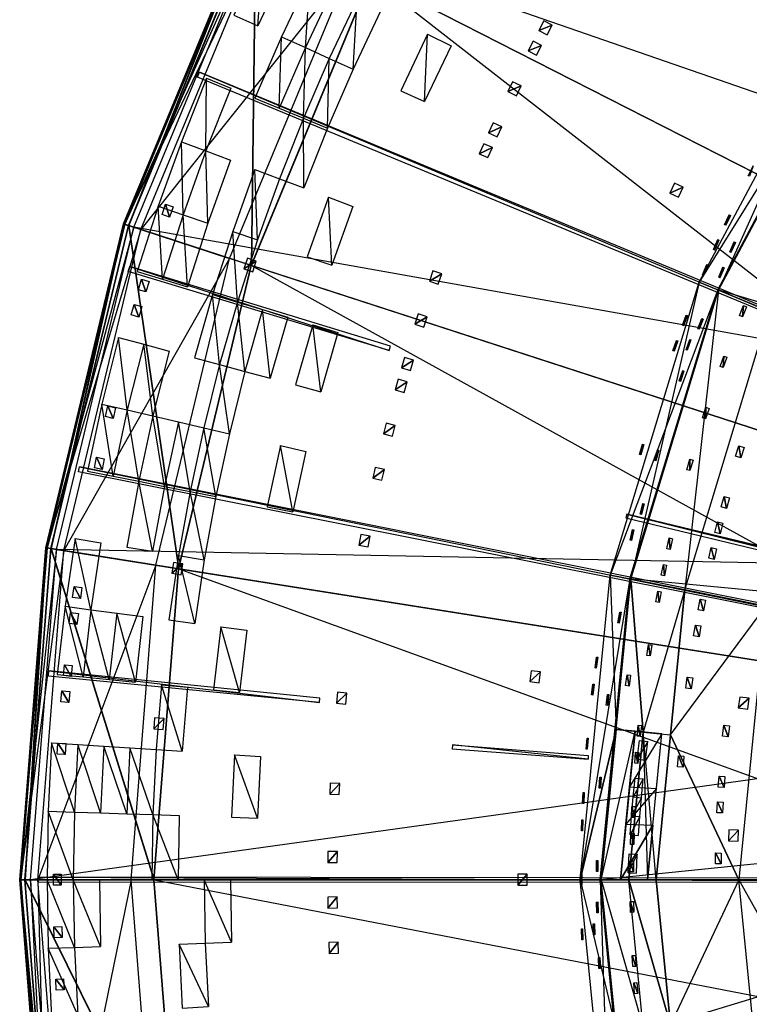
# Model space of a CAD drawing. Units: metres. Extents: x -2.19 to 2.19, y -2.19 to 2.19.
# Drawn here: x -2.19 to -1.44, y -0.13 to 0.89 of the extents above; entities that cross this region are included whole.
import ezdxf

# ---------------------------------------------------------------- set-up
doc = ezdxf.new("R2010")
doc.units = ezdxf.units.M

msp = doc.modelspace()

# ---------------------------------------------------------------- linework, layer by layer
for points in [[(-1.279894, 1.761634, -0.264991), (-0.60541, 0.833287, -0.899991), (-1.539716, 1.539724, -0.264991)], [(-1.44956, 1.449568, -0.099991), (-1.204951, 1.658484, -0.099991), (-0.806093, 0.806101, -0.099991)], [(-1.539716, 1.539724, -0.264991), (-0.728311, 0.72832, -0.899991), (-1.761626, 1.279902, -0.264991)], [(-0.728311, 0.72832, -0.899991), (-0.60541, 0.833287, -0.899991), (-1.539716, 1.539724, -0.264991)], [(-1.53593, 1.532062, -0.278282), (-1.532053, 1.535938, -0.278281), (-0.741174, 0.737512, -0.900035)], [(-0.741174, 0.737512, -0.900035), (-0.738537, 0.740152, -0.900035), (-1.532053, 1.535938, -0.278281)], [(-1.658476, 1.204959, -0.099991), (-1.44956, 1.449568, -0.099991), (-0.922271, 0.670075, -0.099991)], [(-0.806093, 0.806101, -0.099991), (-1.44956, 1.449568, -0.099991), (-0.922271, 0.670075, -0.099991)], [(-1.761626, 1.279902, -0.264991), (-0.833279, 0.605418, -0.899991), (-1.940158, 0.988564, -0.264991)], [(-0.833279, 0.605418, -0.899991), (-0.728311, 0.72832, -0.899991), (-1.761626, 1.279902, -0.264991)], [(-1.826555, 0.93068, -0.099991), (-1.658476, 1.204959, -0.099991), (-1.015738, 0.517549, -0.099991)], [(-1.805308, 1.202977, -0.278281), (-1.802262, 1.207535, -0.278281), (-0.870814, 0.578743, -0.900035)], [(-0.870814, 0.578743, -0.900035), (-0.868743, 0.581847, -0.900035), (-1.802262, 1.207535, -0.278281)], [(-0.922271, 0.670075, -0.099991), (-1.658476, 1.204959, -0.099991), (-1.015738, 0.517549, -0.099991)], [(-2.081658, 0.676372, -0.23626), (-1.950221, 0.993688, -0.23626), (-2.076713, 0.674765, -0.223894)], [(-1.950221, 0.993688, -0.23626), (-1.949508, 0.993325, -0.250669), (-2.081658, 0.676372, -0.23626)], [(-2.080897, 0.676125, -0.250669), (-1.949508, 0.993325, -0.250669), (-2.081658, 0.676372, -0.23626)], [(-2.081022, 0.676167, -0.236449), (-1.949625, 0.993388, -0.236449), (-2.076267, 0.674622, -0.224053)], [(-1.949625, 0.993388, -0.236449), (-1.949068, 0.993104, -0.25072), (-2.081022, 0.676167, -0.236449)], [(-2.080427, 0.675974, -0.25072), (-1.949068, 0.993104, -0.25072), (-2.081022, 0.676167, -0.236449)], [(-1.949508, 0.993325, -0.250669), (-1.93347, 0.985153, -0.278494), (-2.080897, 0.676125, -0.250669)], [(-2.063778, 0.670563, -0.278494), (-1.93347, 0.985153, -0.278494), (-2.080897, 0.676125, -0.250669)], [(-1.949068, 0.993104, -0.25072), (-1.940158, 0.988564, -0.264991), (-2.080427, 0.675974, -0.25072)], [(-2.070917, 0.672884, -0.264991), (-1.940158, 0.988564, -0.264991), (-2.080427, 0.675974, -0.25072)], [(-1.945589, 0.991328, -0.223894), (-1.950221, 0.993688, -0.23626), (-2.076713, 0.674765, -0.223894)], [(-2.076713, 0.674765, -0.223894), (-1.945589, 0.991328, -0.223894), (-1.950032, 0.633604, -0.099994)], [(-1.94517, 0.991118, -0.224053), (-1.949625, 0.993388, -0.236449), (-2.076267, 0.674622, -0.224053)], [(-2.076267, 0.674622, -0.224053), (-1.94517, 0.991118, -0.224053), (-1.949657, 0.633484, -0.099991)], [(-1.940158, 0.988564, -0.264991), (-0.917728, 0.46761, -0.899991), (-2.070917, 0.672884, -0.264991)], [(-1.93347, 0.985153, -0.278494), (-1.847755, 0.941479, -0.33286), (-2.063778, 0.670563, -0.278494)], [(-1.826907, 0.930856, -0.099994), (-1.945589, 0.991328, -0.223894), (-1.950032, 0.633604, -0.099994)], [(-1.826555, 0.93068, -0.099991), (-1.94517, 0.991118, -0.224053), (-1.949657, 0.633484, -0.099991)], [(-0.917728, 0.46761, -0.899991), (-0.833279, 0.605418, -0.899991), (-1.940158, 0.988564, -0.264991)], [(-1.967938, 0.891665, -0.278534), (-1.943339, 0.880519, -0.293557), (-1.93771, 0.955577, -0.278534)], [(-1.913489, 0.943632, -0.293557), (-1.943339, 0.880519, -0.293557), (-1.93771, 0.955577, -0.278534)], [(-1.972286, 0.640835, -0.33286), (-1.847755, 0.941479, -0.33286), (-2.063778, 0.670563, -0.278494)], [(-1.949657, 0.633484, -0.099991), (-1.826555, 0.93068, -0.099991), (-1.084196, 0.352279, -0.099991)], [(-1.918739, 0.869373, -0.308579), (-1.89414, 0.858227, -0.323602), (-1.889267, 0.931687, -0.308579)], [(-1.865046, 0.919743, -0.323602), (-1.89414, 0.858227, -0.323602), (-1.889267, 0.931687, -0.308579)], [(-1.015738, 0.517549, -0.099991), (-1.826555, 0.93068, -0.099991), (-1.084196, 0.352279, -0.099991)], [(-1.869541, 0.847081, -0.338625), (-1.844942, 0.835936, -0.353647), (-1.840824, 0.907798, -0.338625)], [(-1.816603, 0.895853, -0.353647), (-1.844942, 0.835936, -0.353647), (-1.840824, 0.907798, -0.338625)], [(-1.488058, 0.616372, -2.346658), (-1.339216, 0.894836, -2.346658), (-1.468072, 0.608093, -2.198166)], [(-1.339216, 0.894836, -2.346658), (-1.322028, 0.883351, -2.346658), (-1.488058, 0.616372, -2.346658)], [(-1.321229, 0.882817, -2.198166), (-1.339216, 0.894836, -2.346658), (-1.468072, 0.608093, -2.198166)], [(-1.653531, 0.875751, -0.436069), (-1.639607, 0.881152, -0.441831), (-1.648203, 0.885738, -0.436069)], [(-1.644935, 0.871165, -0.441831), (-1.639607, 0.881152, -0.441831), (-1.653531, 0.875751, -0.436069)], [(-1.46896, 0.608461, -2.346658), (-1.322028, 0.883351, -2.346658), (-1.488058, 0.616372, -2.346658)], [(-1.322028, 0.883351, -2.346658), (-1.322028, 0.883351, -2.366658), (-1.46896, 0.608461, -2.346658)], [(-1.46896, 0.608461, -2.366658), (-1.322028, 0.883351, -2.366658), (-1.46896, 0.608461, -2.346658)], [(-1.322028, 0.883351, -2.366658), (-0.456676, 0.305142, -2.366658), (-1.46896, 0.608461, -2.366658)], [(-1.468072, 0.608093, -2.198166), (-1.321229, 0.882817, -2.198166), (-1.41575, 0.586421, -2.04415)], [(-1.946157, 0.806128, -0.308579), (-1.921206, 0.795793, -0.323602), (-1.918739, 0.869373, -0.308579)], [(-1.89414, 0.858227, -0.323602), (-1.921206, 0.795793, -0.323602), (-1.918739, 0.869373, -0.308579)], [(-1.795743, 0.813644, -0.383693), (-1.771143, 0.802498, -0.398716), (-1.76816, 0.871964, -0.383693)], [(-1.743938, 0.860019, -0.398716), (-1.771143, 0.802498, -0.398716), (-1.76816, 0.871964, -0.383693)], [(-1.664405, 0.854904, -0.436069), (-1.65055, 0.860479, -0.441831), (-1.659203, 0.864957, -0.436069)], [(-1.921206, 0.795793, -0.323602), (-1.896255, 0.785458, -0.338625), (-1.89414, 0.858227, -0.323602)], [(-1.869541, 0.847081, -0.338625), (-1.896255, 0.785458, -0.338625), (-1.89414, 0.858227, -0.323602)], [(-1.655752, 0.850426, -0.441831), (-1.65055, 0.860479, -0.441831), (-1.664405, 0.854904, -0.436069)], [(-1.896255, 0.785458, -0.338625), (-1.871305, 0.775123, -0.353647), (-1.869541, 0.847081, -0.338625)], [(-1.844942, 0.835936, -0.353647), (-1.871305, 0.775123, -0.353647), (-1.869541, 0.847081, -0.338625)], [(-2.005308, 0.827663, -0.278281), (-2.00321, 0.832727, -0.278281), (-0.966988, 0.397734, -0.900035)], [(-0.966988, 0.397734, -0.900035), (-0.965563, 0.401182, -0.900035), (-2.00321, 0.832727, -0.278281)], [(-2.022042, 0.761046, -0.278534), (-1.996767, 0.751533, -0.293557), (-1.996059, 0.826798, -0.278534)], [(-1.971108, 0.816463, -0.293557), (-1.996767, 0.751533, -0.293557), (-1.996059, 0.826798, -0.278534)], [(-1.685363, 0.812807, -0.436069), (-1.671653, 0.818729, -0.441831), (-1.680415, 0.822987, -0.436069)], [(-1.6766, 0.808548, -0.441831), (-1.671653, 0.818729, -0.441831), (-1.685363, 0.812807, -0.436069)], [(-1.92094, 0.722993, -0.338625), (-1.895664, 0.71348, -0.353647), (-1.896255, 0.785458, -0.338625)], [(-1.871305, 0.775123, -0.353647), (-1.895664, 0.71348, -0.353647), (-1.896255, 0.785458, -0.338625)], [(-1.705257, 0.770197, -0.436069), (-1.691699, 0.776461, -0.441831), (-1.700566, 0.780498, -0.436069)], [(-1.69639, 0.76616, -0.441831), (-1.691699, 0.776461, -0.441831), (-1.705257, 0.770197, -0.436069)], [(-2.04586, 0.694478, -0.278534), (-2.020287, 0.685798, -0.293557), (-2.022042, 0.761046, -0.278534)], [(-1.996767, 0.751533, -0.293557), (-2.020287, 0.685798, -0.293557), (-2.022042, 0.761046, -0.278534)], [(-2.020287, 0.685798, -0.293557), (-1.994714, 0.677117, -0.308579), (-1.996767, 0.751533, -0.293557)], [(-1.971491, 0.74202, -0.308579), (-1.994714, 0.677117, -0.308579), (-1.996767, 0.751533, -0.293557)], [(-1.714801, 0.748707, -0.436069), (-1.701323, 0.755142, -0.441831), (-1.71024, 0.759067, -0.436069)], [(-1.705884, 0.744782, -0.441831), (-1.701323, 0.755142, -0.441831), (-1.714801, 0.748707, -0.436069)], [(-1.96914, 0.668436, -0.323602), (-1.943567, 0.659755, -0.338625), (-1.946215, 0.732507, -0.323602)], [(-1.92094, 0.722993, -0.338625), (-1.943567, 0.659755, -0.338625), (-1.946215, 0.732507, -0.323602)], [(-1.437388, 0.726035, -2.329108), (-1.432249, 0.736121, -2.329108), (-1.436229, 0.725445, -2.317863)], [(-1.518154, 0.708138, -0.544715), (-1.504519, 0.714231, -0.550477), (-1.513335, 0.71838, -0.544715)], [(-1.509338, 0.70399, -0.550477), (-1.504519, 0.714231, -0.550477), (-1.518154, 0.708138, -0.544715)], [(-1.89242, 0.642393, -0.36867), (-1.866847, 0.633712, -0.383693), (-1.870389, 0.703967, -0.36867)], [(-1.845113, 0.694454, -0.383693), (-1.866847, 0.633712, -0.383693), (-1.870389, 0.703967, -0.36867)], [(-2.067487, 0.627168, -0.278534), (-2.041644, 0.619328, -0.293557), (-2.04586, 0.694478, -0.278534)], [(-2.020287, 0.685798, -0.293557), (-2.041644, 0.619328, -0.293557), (-2.04586, 0.694478, -0.278534)], [(-2.041885, 0.685962, -0.195007), (-2.038252, 0.696682, -0.195007), (-2.034225, 0.683366, -0.187087)], [(-2.034225, 0.683366, -0.187087), (-2.038252, 0.696682, -0.195007), (-2.030593, 0.694087, -0.187087)], [(-2.041644, 0.619328, -0.293557), (-2.0158, 0.611489, -0.308579), (-2.020287, 0.685798, -0.293557)], [(-1.994714, 0.677117, -0.308579), (-2.0158, 0.611489, -0.308579), (-2.020287, 0.685798, -0.293557)], [(-1.46185, 0.675429, -2.329108), (-1.457067, 0.685688, -2.329108), (-1.460671, 0.674879, -2.317863)], [(-1.460671, 0.674879, -2.317863), (-1.457067, 0.685688, -2.329108), (-1.455888, 0.685138, -2.317863)], [(-2.161837, 0.342402, -0.23626), (-2.081658, 0.676372, -0.23626), (-2.156702, 0.341588, -0.223894)], [(-2.081658, 0.676372, -0.23626), (-2.080897, 0.676125, -0.250669), (-2.161837, 0.342402, -0.23626)], [(-2.161047, 0.342276, -0.250669), (-2.080897, 0.676125, -0.250669), (-2.161837, 0.342402, -0.23626)], [(-2.161177, 0.342298, -0.236449), (-2.081022, 0.676167, -0.236449), (-2.156238, 0.341516, -0.224053)], [(-2.081022, 0.676167, -0.236449), (-2.080427, 0.675974, -0.25072), (-2.161177, 0.342298, -0.236449)], [(-2.160559, 0.3422, -0.25072), (-2.080427, 0.675974, -0.25072), (-2.161177, 0.342298, -0.236449)], [(-2.080897, 0.676125, -0.250669), (-2.063778, 0.670563, -0.278494), (-2.161047, 0.342276, -0.250669)], [(-2.143269, 0.339461, -0.278494), (-2.063778, 0.670563, -0.278494), (-2.161047, 0.342276, -0.250669)], [(-2.080427, 0.675974, -0.25072), (-2.070917, 0.672884, -0.264991), (-2.160559, 0.3422, -0.25072)], [(-2.150682, 0.340636, -0.264991), (-2.070917, 0.672884, -0.264991), (-2.160559, 0.3422, -0.25072)], [(-2.076713, 0.674765, -0.223894), (-2.081658, 0.676372, -0.23626), (-2.156702, 0.341588, -0.223894)], [(-2.156702, 0.341588, -0.223894), (-2.076713, 0.674765, -0.223894), (-2.025142, 0.320751, -0.099994)], [(-2.076267, 0.674622, -0.224053), (-2.081022, 0.676167, -0.236449), (-2.156238, 0.341516, -0.224053)], [(-2.156238, 0.341516, -0.224053), (-2.076267, 0.674622, -0.224053), (-2.024752, 0.32069, -0.099991)], [(-2.070917, 0.672884, -0.264991), (-0.979579, 0.318287, -0.899991), (-2.150682, 0.340636, -0.264991)], [(-2.063778, 0.670563, -0.278494), (-1.972286, 0.640835, -0.33286), (-2.143269, 0.339461, -0.278494)], [(-1.950032, 0.633604, -0.099994), (-2.076713, 0.674765, -0.223894), (-2.025142, 0.320751, -0.099994)], [(-1.949657, 0.633484, -0.099991), (-2.076267, 0.674622, -0.224053), (-2.024752, 0.32069, -0.099991)], [(-0.979579, 0.318287, -0.899991), (-0.917728, 0.46761, -0.899991), (-2.070917, 0.672884, -0.264991)], [(-1.989957, 0.603649, -0.323602), (-1.964113, 0.595809, -0.338625), (-1.96914, 0.668436, -0.323602)], [(-1.943567, 0.659755, -0.338625), (-1.964113, 0.595809, -0.338625), (-1.96914, 0.668436, -0.323602)], [(-1.473416, 0.649813, -2.329108), (-1.468812, 0.660154, -2.329108), (-1.472227, 0.649284, -2.317863)], [(-1.472227, 0.649284, -2.317863), (-1.468812, 0.660154, -2.329108), (-1.467623, 0.659625, -2.317863)], [(-1.456551, 0.647525, -2.22082), (-1.451916, 0.657852, -2.22082), (-1.455257, 0.646944, -2.20959)], [(-1.455257, 0.646944, -2.20959), (-1.451916, 0.657852, -2.22082), (-1.450622, 0.657271, -2.20959)], [(-2.048253, 0.324412, -0.33286), (-1.972286, 0.640835, -0.33286), (-2.143269, 0.339461, -0.278494)], [(-1.957498, 0.630081, -0.338309), (-1.944792, 0.637855, -0.344173), (-1.954, 0.640847, -0.338309)], [(-2.076777, 0.627122, -0.278281), (-2.075186, 0.632368, -0.278281), (-1.807807, 0.54595, -0.43372)], [(-1.807807, 0.54595, -0.43372), (-1.806448, 0.550428, -0.43372), (-2.075186, 0.632368, -0.278281)], [(-2.024752, 0.32069, -0.099991), (-1.949657, 0.633484, -0.099991), (-1.125956, 0.178335, -0.099991)], [(-1.948289, 0.62709, -0.344173), (-1.944792, 0.637855, -0.344173), (-1.957498, 0.630081, -0.338309)], [(-1.084196, 0.352279, -0.099991), (-1.949657, 0.633484, -0.099991), (-1.125956, 0.178335, -0.099991)], [(-1.484532, 0.624, -2.329108), (-1.480109, 0.634419, -2.329108), (-1.483335, 0.623491, -2.317863)], [(-1.483335, 0.623491, -2.317863), (-1.480109, 0.634419, -2.329108), (-1.478912, 0.633911, -2.317863)], [(-1.46794, 0.621274, -2.22082), (-1.463491, 0.631682, -2.22082), (-1.466635, 0.620717, -2.20959)], [(-1.466635, 0.620717, -2.20959), (-1.463491, 0.631682, -2.22082), (-1.462187, 0.631125, -2.20959)], [(-1.766326, 0.617409, -0.436069), (-1.753372, 0.62484, -0.441831), (-1.762559, 0.628083, -0.436069)], [(-1.757139, 0.614167, -0.441831), (-1.753372, 0.62484, -0.441831), (-1.766326, 0.617409, -0.436069)], [(-2.066288, 0.608515, -0.195007), (-2.063062, 0.619365, -0.195007), (-2.058536, 0.60621, -0.187087)], [(-2.058536, 0.60621, -0.187087), (-2.063062, 0.619365, -0.195007), (-2.05531, 0.61706, -0.187087)], [(-1.579714, 0.314221, -2.346658), (-1.488058, 0.616372, -2.346658), (-1.558498, 0.31, -2.198166)], [(-1.488058, 0.616372, -2.346658), (-1.46896, 0.608461, -2.346658), (-1.579714, 0.314221, -2.346658)], [(-1.468072, 0.608093, -2.198166), (-1.488058, 0.616372, -2.346658), (-1.558498, 0.31, -2.198166)], [(-2.008642, 0.538216, -0.323602), (-1.982556, 0.531226, -0.338625), (-1.989957, 0.603649, -0.323602)], [(-1.964113, 0.595809, -0.338625), (-1.982556, 0.531226, -0.338625), (-1.989957, 0.603649, -0.323602)], [(-1.55944, 0.310188, -2.346658), (-1.46896, 0.608461, -2.346658), (-1.579714, 0.314221, -2.346658)], [(-1.46896, 0.608461, -2.346658), (-1.46896, 0.608461, -2.366658), (-1.55944, 0.310188, -2.346658)], [(-1.55944, 0.310188, -2.366658), (-1.46896, 0.608461, -2.366658), (-1.55944, 0.310188, -2.346658)], [(-1.46896, 0.608461, -2.366658), (-0.507433, 0.210183, -2.366658), (-1.55944, 0.310188, -2.366658)], [(-1.558498, 0.31, -2.198166), (-1.468072, 0.608093, -2.198166), (-1.502953, 0.298952, -2.04415)], [(-1.41575, 0.586421, -2.04415), (-1.468072, 0.608093, -2.198166), (-1.502953, 0.298952, -2.04415)], [(-0.507433, 0.210183, -2.366658), (-0.456676, 0.305142, -2.366658), (-1.46896, 0.608461, -2.366658)], [(-2.073772, 0.582502, -0.195007), (-2.070682, 0.593392, -0.195007), (-2.065991, 0.580295, -0.187087)], [(-2.065991, 0.580295, -0.187087), (-2.070682, 0.593392, -0.195007), (-2.062902, 0.591184, -0.187087)], [(-1.982556, 0.531226, -0.338625), (-1.956469, 0.524236, -0.353647), (-1.964113, 0.595809, -0.338625)], [(-1.938269, 0.58797, -0.353647), (-1.956469, 0.524236, -0.353647), (-1.964113, 0.595809, -0.338625)], [(-1.446618, 0.581723, -2.110137), (-1.442356, 0.59221, -2.110137), (-1.443482, 0.580449, -2.099335)], [(-1.443482, 0.580449, -2.099335), (-1.442356, 0.59221, -2.110137), (-1.439221, 0.590935, -2.099335)], [(-1.956469, 0.524236, -0.353647), (-1.930383, 0.517247, -0.36867), (-1.938269, 0.58797, -0.353647)], [(-1.912426, 0.58013, -0.36867), (-1.930383, 0.517247, -0.36867), (-1.938269, 0.58797, -0.353647)], [(-1.781284, 0.572826, -0.436069), (-1.76852, 0.580581, -0.441831), (-1.777786, 0.583591, -0.436069)], [(-1.772018, 0.569815, -0.441831), (-1.76852, 0.580581, -0.441831), (-1.781284, 0.572826, -0.436069)], [(-1.505405, 0.57181, -2.329108), (-1.501349, 0.582377, -2.329108), (-1.50419, 0.571344, -2.317863)], [(-1.50419, 0.571344, -2.317863), (-1.501349, 0.582377, -2.329108), (-1.500134, 0.581911, -2.317863)], [(-1.502953, 0.298952, -2.04415), (-1.41575, 0.586421, -2.04415), (-1.419223, 0.282297, -1.905334)], [(-1.904296, 0.510257, -0.383693), (-1.87821, 0.503267, -0.398716), (-1.886582, 0.572291, -0.383693)], [(-1.860738, 0.564451, -0.398716), (-1.87821, 0.503267, -0.398716), (-1.886582, 0.572291, -0.383693)], [(-1.489295, 0.56818, -2.22082), (-1.485223, 0.578741, -2.22082), (-1.487972, 0.56767, -2.20959)], [(-1.487972, 0.56767, -2.20959), (-1.485223, 0.578741, -2.22082), (-1.483899, 0.578231, -2.20959)], [(-2.104079, 0.490604, -0.278534), (-2.077779, 0.484472, -0.293557), (-2.086901, 0.559186, -0.278534)], [(-2.060815, 0.552196, -0.293557), (-2.077779, 0.484472, -0.293557), (-2.086901, 0.559186, -0.278534)], [(-2.077779, 0.484472, -0.293557), (-2.051477, 0.478339, -0.308579), (-2.060815, 0.552196, -0.293557)], [(-2.034728, 0.545206, -0.308579), (-2.051477, 0.478339, -0.308579), (-2.060815, 0.552196, -0.293557)], [(-1.515155, 0.54545, -2.329108), (-1.511284, 0.556086, -2.329108), (-1.513933, 0.545005, -2.317863)], [(-1.513933, 0.545005, -2.317863), (-1.511284, 0.556086, -2.329108), (-1.510061, 0.555641, -2.317863)], [(-1.501619, 0.54658, -2.250357), (-1.49771, 0.557203, -2.250357), (-1.500398, 0.546131, -2.239113)], [(-1.500398, 0.546131, -2.239113), (-1.49771, 0.557203, -2.250357), (-1.496489, 0.556754, -2.239113)], [(-1.795117, 0.527881, -0.436069), (-1.782552, 0.535954, -0.441831), (-1.791891, 0.538731, -0.436069)], [(-1.466567, 0.52942, -2.110137), (-1.462685, 0.540053, -2.110137), (-1.463387, 0.528259, -2.099335)], [(-1.463387, 0.528259, -2.099335), (-1.462685, 0.540053, -2.110137), (-1.459505, 0.538892, -2.099335)], [(-1.998875, 0.466074, -0.338625), (-1.972574, 0.459942, -0.353647), (-1.982556, 0.531226, -0.338625)], [(-1.956469, 0.524236, -0.353647), (-1.972574, 0.459942, -0.353647), (-1.982556, 0.531226, -0.338625)], [(-1.785778, 0.525104, -0.441831), (-1.782552, 0.535954, -0.441831), (-1.795117, 0.527881, -0.436069)], [(-1.508731, 0.514354, -2.22082), (-1.50504, 0.525054, -2.22082), (-1.50739, 0.513891, -2.20959)], [(-1.50739, 0.513891, -2.20959), (-1.50504, 0.525054, -2.22082), (-1.503699, 0.524592, -2.20959)], [(-1.801608, 0.505282, -0.436069), (-1.789146, 0.513512, -0.441831), (-1.798519, 0.516171, -0.436069)], [(-1.792235, 0.502623, -0.441831), (-1.789146, 0.513512, -0.441831), (-1.801608, 0.505282, -0.436069)], [(-2.119005, 0.421498, -0.278534), (-2.092518, 0.416229, -0.293557), (-2.104079, 0.490604, -0.278534)], [(-2.077779, 0.484472, -0.293557), (-2.092518, 0.416229, -0.293557), (-2.104079, 0.490604, -0.278534)], [(-2.10042, 0.477571, -0.195007), (-2.097881, 0.488602, -0.195007), (-2.092538, 0.475757, -0.187087)], [(-2.092538, 0.475757, -0.187087), (-2.097881, 0.488602, -0.195007), (-2.09, 0.486788, -0.187087)], [(-2.092518, 0.416229, -0.293557), (-2.06603, 0.410961, -0.308579), (-2.077779, 0.484472, -0.293557)], [(-2.051477, 0.478339, -0.308579), (-2.06603, 0.410961, -0.308579), (-2.077779, 0.484472, -0.293557)], [(-2.06603, 0.410961, -0.308579), (-2.039542, 0.405692, -0.323602), (-2.051477, 0.478339, -0.308579)], [(-2.025176, 0.472207, -0.323602), (-2.039542, 0.405692, -0.323602), (-2.051477, 0.478339, -0.308579)], [(-1.484626, 0.476434, -2.110137), (-1.481128, 0.4872, -2.110137), (-1.481407, 0.475388, -2.099335)], [(-1.481407, 0.475388, -2.099335), (-1.481128, 0.4872, -2.110137), (-1.477909, 0.486154, -2.099335)], [(-2.039542, 0.405692, -0.323602), (-2.013055, 0.400423, -0.338625), (-2.025176, 0.472207, -0.323602)], [(-1.998875, 0.466074, -0.338625), (-2.013055, 0.400423, -0.338625), (-2.025176, 0.472207, -0.323602)], [(-1.813737, 0.459848, -0.436069), (-1.801485, 0.468388, -0.441831), (-1.810922, 0.470811, -0.436069)], [(-1.8043, 0.457425, -0.441831), (-1.801485, 0.468388, -0.441831), (-1.813737, 0.459848, -0.436069)], [(-2.013055, 0.400423, -0.338625), (-1.986567, 0.395154, -0.353647), (-1.998875, 0.466074, -0.338625)], [(-1.972574, 0.459942, -0.353647), (-1.986567, 0.395154, -0.353647), (-1.998875, 0.466074, -0.338625)], [(-1.933591, 0.384617, -0.383693), (-1.907104, 0.379348, -0.398716), (-1.919972, 0.447677, -0.383693)], [(-1.893671, 0.441544, -0.398716), (-1.907104, 0.379348, -0.398716), (-1.919972, 0.447677, -0.383693)], [(-1.549513, 0.438429, -2.329108), (-1.546393, 0.44931, -2.329108), (-1.548262, 0.43807, -2.317863)], [(-1.548262, 0.43807, -2.317863), (-1.546393, 0.44931, -2.329108), (-1.545142, 0.448951, -2.317863)], [(-1.450588, 0.436782, -2.013357), (-1.447284, 0.447608, -2.013357), (-1.445077, 0.4351, -2.003614)], [(-1.445077, 0.4351, -2.003614), (-1.447284, 0.447608, -2.013357), (-1.441773, 0.445927, -2.003614)], [(-1.534231, 0.432393, -2.22082), (-1.531122, 0.443277, -2.22082), (-1.532867, 0.432004, -2.20959)], [(-1.532867, 0.432004, -2.20959), (-1.531122, 0.443277, -2.22082), (-1.529758, 0.442887, -2.20959)], [(-2.111758, 0.424636, -0.195007), (-2.109497, 0.435727, -0.195007), (-2.103833, 0.423021, -0.187087)], [(-2.103833, 0.423021, -0.187087), (-2.109497, 0.435727, -0.195007), (-2.101573, 0.434112, -0.187087)], [(-1.500771, 0.422835, -2.110137), (-1.497662, 0.433719, -2.110137), (-1.497517, 0.421905, -2.099335)], [(-1.497517, 0.421905, -2.099335), (-1.497662, 0.433719, -2.110137), (-1.494408, 0.432789, -2.099335)], [(-2.128246, 0.420542, -0.278281), (-2.127176, 0.425918, -0.278281), (-1.026002, 0.20144, -0.900035)], [(-1.026002, 0.20144, -0.900035), (-1.025276, 0.205099, -0.900035), (-2.127176, 0.425918, -0.278281)], [(-1.82472, 0.414123, -0.436069), (-1.812687, 0.422968, -0.441831), (-1.822182, 0.425153, -0.436069)], [(-1.815226, 0.411938, -0.441831), (-1.812687, 0.422968, -0.441831), (-1.82472, 0.414123, -0.436069)], [(-2.07837, 0.343142, -0.308579), (-2.051724, 0.338742, -0.323602), (-2.06603, 0.410961, -0.308579)], [(-2.039542, 0.405692, -0.323602), (-2.051724, 0.338742, -0.323602), (-2.06603, 0.410961, -0.308579)], [(-2.025078, 0.334343, -0.338625), (-1.998432, 0.329944, -0.353647), (-2.013055, 0.400423, -0.338625)], [(-1.986567, 0.395154, -0.353647), (-1.998432, 0.329944, -0.353647), (-2.013055, 0.400423, -0.338625)], [(-1.548763, 0.377041, -2.22082), (-1.546047, 0.38803, -2.22082), (-1.547386, 0.376701, -2.20959)], [(-1.547386, 0.376701, -2.20959), (-1.546047, 0.38803, -2.22082), (-1.54467, 0.387689, -2.20959)], [(-1.465332, 0.38443, -2.013357), (-1.462418, 0.395368, -2.013357), (-1.459764, 0.382947, -2.003614)], [(-1.459764, 0.382947, -2.003614), (-1.462418, 0.395368, -2.013357), (-1.456851, 0.393885, -2.003614)], [(-1.562624, 0.377148, -0.589158), (-1.563529, 0.373379, -0.589158), (-1.017302, 0.241566, -0.900035)], [(-1.017302, 0.241566, -0.900035), (-1.016433, 0.245194, -0.900035), (-1.562624, 0.377148, -0.589158)], [(-1.471996, 0.358064, -2.013357), (-1.46928, 0.369052, -2.013357), (-1.466403, 0.356681, -2.003614)], [(-1.466403, 0.356681, -2.003614), (-1.46928, 0.369052, -2.013357), (-1.463686, 0.367669, -2.003614)], [(-1.839032, 0.345054, -0.436069), (-1.827341, 0.354347, -0.441831), (-1.836911, 0.356173, -0.436069)], [(-1.559186, 0.35007, -2.250357), (-1.556667, 0.361105, -2.250357), (-1.557918, 0.34978, -2.239113)], [(-1.557918, 0.34978, -2.239113), (-1.556667, 0.361105, -2.250357), (-1.555399, 0.360816, -2.239113)], [(-2.142035, 0.282005, -0.278534), (-2.11526, 0.27848, -0.293557), (-2.131661, 0.35194, -0.278534)], [(-2.105016, 0.347541, -0.293557), (-2.11526, 0.27848, -0.293557), (-2.131661, 0.35194, -0.278534)], [(-1.829462, 0.343229, -0.441831), (-1.827341, 0.354347, -0.441831), (-1.839032, 0.345054, -0.436069)], [(-1.521356, 0.341435, -2.110137), (-1.518838, 0.352471, -2.110137), (-1.518057, 0.340682, -2.099335)], [(-1.518057, 0.340682, -2.099335), (-1.518838, 0.352471, -2.110137), (-1.515538, 0.351718, -2.099335)], [(-2.188785, 0, -0.23626), (-2.161837, 0.342402, -0.23626), (-2.183585, 0, -0.223894)], [(-2.161837, 0.342402, -0.23626), (-2.161047, 0.342276, -0.250669), (-2.188785, 0, -0.23626)], [(-2.187984, 0, -0.250669), (-2.161047, 0.342276, -0.250669), (-2.188785, 0, -0.23626)], [(-2.188116, 0, -0.236449), (-2.161177, 0.342298, -0.236449), (-2.183116, 0, -0.224053)], [(-2.161177, 0.342298, -0.236449), (-2.160559, 0.3422, -0.25072), (-2.188116, 0, -0.236449)], [(-2.187491, 0, -0.25072), (-2.160559, 0.3422, -0.25072), (-2.188116, 0, -0.236449)], [(-2.161047, 0.342276, -0.250669), (-2.143269, 0.339461, -0.278494), (-2.187984, 0, -0.250669)], [(-2.169985, 0, -0.278494), (-2.143269, 0.339461, -0.278494), (-2.187984, 0, -0.250669)], [(-2.160559, 0.3422, -0.25072), (-2.150682, 0.340636, -0.264991), (-2.187491, 0, -0.25072)], [(-2.177491, 0, -0.264991), (-2.150682, 0.340636, -0.264991), (-2.187491, 0, -0.25072)], [(-2.156702, 0.341588, -0.223894), (-2.161837, 0.342402, -0.23626), (-2.183585, 0, -0.223894)], [(-2.183585, 0, -0.223894), (-2.156702, 0.341588, -0.223894), (-2.050385, 0, -0.099994)], [(-2.156238, 0.341516, -0.224053), (-2.161177, 0.342298, -0.236449), (-2.183116, 0, -0.224053)], [(-2.183116, 0, -0.224053), (-2.156238, 0.341516, -0.224053), (-2.049991, 0, -0.099991)], [(-2.150682, 0.340636, -0.264991), (-1.01731, 0.161127, -0.899991), (-2.177491, 0, -0.264991)], [(-2.143269, 0.339461, -0.278494), (-2.048253, 0.324412, -0.33286), (-2.169985, 0, -0.278494)], [(-2.025142, 0.320751, -0.099994), (-2.156702, 0.341588, -0.223894), (-2.050385, 0, -0.099994)], [(-2.024752, 0.32069, -0.099991), (-2.156238, 0.341516, -0.224053), (-2.049991, 0, -0.099991)], [(-1.01731, 0.161127, -0.899991), (-0.979579, 0.318287, -0.899991), (-2.150682, 0.340636, -0.264991)], [(-1.478187, 0.331582, -2.013357), (-1.475668, 0.342618, -2.013357), (-1.472569, 0.3303, -2.003614)], [(-1.472569, 0.3303, -2.003614), (-1.475668, 0.342618, -2.013357), (-1.470051, 0.341335, -2.003614)], [(-2.034934, 0.267905, -0.338625), (-2.008158, 0.26438, -0.353647), (-2.025078, 0.334343, -0.338625)], [(-2.031964, 0.316103, -0.338309), (-2.02063, 0.325768, -0.344173), (-2.030194, 0.327283, -0.338309)], [(-2.022401, 0.314588, -0.344173), (-2.02063, 0.325768, -0.344173), (-2.031964, 0.316103, -0.338309)], [(-1.998432, 0.329944, -0.353647), (-2.008158, 0.26438, -0.353647), (-2.025078, 0.334343, -0.338625)], [(-1.52724, 0.31407, -2.110137), (-1.52492, 0.325149, -2.110137), (-1.523927, 0.313377, -2.099335)], [(-1.523927, 0.313377, -2.099335), (-1.52492, 0.325149, -2.110137), (-1.521607, 0.324455, -2.099335)], [(-2.073785, 0, -0.33286), (-2.048253, 0.324412, -0.33286), (-2.169985, 0, -0.278494)], [(-2.049991, 0, -0.099991), (-2.024752, 0.32069, -0.099991), (-1.139991, 0, -0.099991)], [(-1.125956, 0.178335, -0.099991), (-2.024752, 0.32069, -0.099991), (-1.139991, 0, -0.099991)], [(-1.579714, 0.314221, -2.346658), (-1.55944, 0.310188, -2.346658), (-1.610663, 0, -2.346658)], [(-1.573764, 0.155, -2.198166), (-1.610663, 0, -2.346658), (-1.579714, 0.314221, -2.346658)], [(-1.589991, 0, -2.346658), (-1.55944, 0.310188, -2.346658), (-1.610663, 0, -2.346658)], [(-1.55944, 0.310188, -2.346658), (-1.55944, 0.310188, -2.366658), (-1.589991, 0, -2.346658)], [(-1.589991, 0, -2.366658), (-1.55944, 0.310188, -2.366658), (-1.589991, 0, -2.346658)], [(-1.55944, 0.310188, -2.366658), (-0.538688, 0.107148, -2.366658), (-1.589991, 0, -2.366658)], [(-1.579714, 0.314221, -2.346658), (-1.573764, 0.155, -2.198166), (-1.558498, 0.31, -2.198166)], [(-1.573764, 0.155, -2.198166), (-1.558498, 0.31, -2.198166), (-1.54572, 0.152238, -2.121158)], [(-0.538688, 0.107148, -2.366658), (-0.507433, 0.210183, -2.366658), (-1.55944, 0.310188, -2.366658)], [(-1.54572, 0.152238, -2.121158), (-1.558498, 0.31, -2.198166), (-1.502953, 0.298952, -2.04415)], [(-2.134254, 0.291199, -0.195007), (-2.132694, 0.30241, -0.195007), (-2.126244, 0.290085, -0.187087)], [(-2.126244, 0.290085, -0.187087), (-2.132694, 0.30241, -0.195007), (-2.124684, 0.301296, -0.187087)], [(-1.502953, 0.298952, -2.04415), (-1.54572, 0.152238, -2.121158), (-1.517675, 0.149476, -2.04415)], [(-1.532632, 0.286604, -2.110137), (-1.530511, 0.297723, -2.110137), (-1.529307, 0.28597, -2.099335)], [(-1.529307, 0.28597, -2.099335), (-1.530511, 0.297723, -2.110137), (-1.527186, 0.297089, -2.099335)], [(-1.517675, 0.149476, -2.04415), (-1.419223, 0.282297, -1.905334), (-1.502953, 0.298952, -2.04415)], [(-1.489137, 0.278307, -2.013357), (-1.487016, 0.289426, -2.013357), (-1.483477, 0.277227, -2.003614)], [(-1.483477, 0.277227, -2.003614), (-1.487016, 0.289426, -2.013357), (-1.481356, 0.288346, -2.003614)], [(-2.150115, 0.211769, -0.278534), (-2.123239, 0.209122, -0.293557), (-2.142035, 0.282005, -0.278534)], [(-2.11526, 0.27848, -0.293557), (-2.123239, 0.209122, -0.293557), (-2.142035, 0.282005, -0.278534)], [(-2.137745, 0.264357, -0.195007), (-2.136326, 0.275587, -0.195007), (-2.129721, 0.263343, -0.187087)], [(-2.129721, 0.263343, -0.187087), (-2.136326, 0.275587, -0.195007), (-2.128302, 0.274573, -0.187087)], [(-2.123239, 0.209122, -0.293557), (-2.096362, 0.206474, -0.308579), (-2.11526, 0.27848, -0.293557)], [(-2.088485, 0.274955, -0.308579), (-2.096362, 0.206474, -0.308579), (-2.11526, 0.27848, -0.293557)], [(-2.096362, 0.206474, -0.308579), (-2.069486, 0.203827, -0.323602), (-2.088485, 0.274955, -0.308579)], [(-2.061709, 0.27143, -0.323602), (-2.069486, 0.203827, -0.323602), (-2.088485, 0.274955, -0.308579)], [(-1.571823, 0.264952, -2.22082), (-1.569902, 0.276107, -2.22082), (-1.570425, 0.264711, -2.20959)], [(-1.570425, 0.264711, -2.20959), (-1.569902, 0.276107, -2.22082), (-1.568504, 0.275866, -2.20959)], [(-1.517675, 0.149476, -2.04415), (-1.419223, 0.282297, -1.905334), (-1.447027, 0, -1.905334)], [(-1.327699, 0, -1.765616), (-1.419223, 0.282297, -1.905334), (-1.447027, 0, -1.905334)], [(-1.988856, 0.195886, -0.36867), (-1.96198, 0.193239, -0.383693), (-1.981382, 0.260855, -0.36867)], [(-1.954607, 0.25733, -0.383693), (-1.96198, 0.193239, -0.383693), (-1.981382, 0.260855, -0.36867)], [(-1.493893, 0.251531, -2.013357), (-1.491971, 0.262686, -2.013357), (-1.488214, 0.250553, -2.003614)], [(-1.488214, 0.250553, -2.003614), (-1.491971, 0.262686, -2.013357), (-1.486293, 0.261708, -2.003614)], [(-1.541933, 0.231404, -2.110137), (-1.540212, 0.242591, -2.110137), (-1.538587, 0.230889, -2.099335)], [(-1.538587, 0.230889, -2.099335), (-1.540212, 0.242591, -2.110137), (-1.536866, 0.242077, -2.099335)], [(-1.595451, 0.218511, -2.329108), (-1.593875, 0.22972, -2.329108), (-1.594162, 0.21833, -2.317863)], [(-1.594162, 0.21833, -2.317863), (-1.593875, 0.22972, -2.329108), (-1.592587, 0.229539, -2.317863)], [(-2.159218, 0.209911, -0.278281), (-2.15868, 0.215367, -0.278281), (-1.87958, 0.182773, -0.43372)], [(-1.87958, 0.182773, -0.43372), (-1.879121, 0.18743, -0.43372), (-2.15868, 0.215367, -0.278281)], [(-2.143713, 0.210551, -0.195007), (-2.142577, 0.221813, -0.195007), (-2.135666, 0.20974, -0.187087)], [(-2.135666, 0.20974, -0.187087), (-2.142577, 0.221813, -0.195007), (-2.13453, 0.221002, -0.187087)], [(-1.662677, 0.204342, -0.544715), (-1.651592, 0.21435, -0.550477), (-1.661258, 0.215571, -0.544715)], [(-1.65301, 0.20312, -0.550477), (-1.651592, 0.21435, -0.550477), (-1.662677, 0.204342, -0.544715)], [(-1.563952, 0.20019, -2.159846), (-1.562474, 0.211413, -2.159846), (-1.560261, 0.199705, -2.149156)], [(-1.560261, 0.199705, -2.149156), (-1.562474, 0.211413, -2.159846), (-1.558784, 0.210927, -2.149156)], [(-1.501959, 0.197744, -2.013357), (-1.500439, 0.20896, -2.013357), (-1.496249, 0.19697, -2.003614)], [(-1.496249, 0.19697, -2.003614), (-1.500439, 0.20896, -2.013357), (-1.49473, 0.208187, -2.003614)], [(-2.146189, 0.183597, -0.195007), (-2.145195, 0.194872, -0.195007), (-2.138133, 0.182886, -0.187087)], [(-2.138133, 0.182886, -0.187087), (-2.145195, 0.194872, -0.195007), (-2.137139, 0.194162, -0.187087)], [(-2.048098, 0.13424, -0.338625), (-2.021149, 0.132474, -0.353647), (-2.042609, 0.20118, -0.338625)], [(-2.015733, 0.198533, -0.353647), (-2.021149, 0.132474, -0.353647), (-2.042609, 0.20118, -0.338625)], [(-1.862235, 0.182158, -0.436069), (-1.851406, 0.192442, -0.441831), (-1.861099, 0.19342, -0.436069)], [(-1.599021, 0.190634, -2.329108), (-1.597642, 0.201868, -2.329108), (-1.59773, 0.190475, -2.317863)], [(-1.59773, 0.190475, -2.317863), (-1.597642, 0.201868, -2.329108), (-1.596351, 0.20171, -2.317863)], [(-1.852541, 0.18118, -0.441831), (-1.851406, 0.192442, -0.441831), (-1.862235, 0.182158, -0.436069)], [(-1.583807, 0.179956, -2.22082), (-1.582489, 0.191198, -2.22082), (-1.582398, 0.179791, -2.20959)], [(-1.582398, 0.179791, -2.20959), (-1.582489, 0.191198, -2.22082), (-1.58108, 0.191033, -2.20959)], [(-1.447676, 0.17718, -0.665313), (-1.43636, 0.18716, -0.670661), (-1.446257, 0.18841, -0.665313)], [(-1.437779, 0.17593, -0.670661), (-1.43636, 0.18716, -0.670661), (-1.447676, 0.17718, -0.665313)], [(-2.050502, 0.155702, -0.338309), (-2.039961, 0.166226, -0.344173), (-2.049613, 0.166986, -0.338309)], [(-2.040849, 0.154942, -0.344173), (-2.039961, 0.166226, -0.344173), (-2.050502, 0.155702, -0.338309)], [(-1.029991, 0, -0.899991), (-1.01731, 0.161127, -0.899991), (-2.177491, 0, -0.264991)], [(-1.589031, 0, -2.198166), (-1.610663, 0, -2.346658), (-1.573764, 0.155, -2.198166)], [(-1.589031, 0, -2.198166), (-1.554215, 0.153075, -2.183583), (-1.573764, 0.155, -2.198166)], [(-1.554215, 0.153075, -2.183583), (-1.569291, 0, -2.183583), (-1.589031, 0, -2.198166)], [(-1.554215, 0.153075, -2.183583), (-1.573764, 0.155, -2.198166), (-1.526519, 0.150347, -2.121158)], [(-1.573764, 0.155, -2.198166), (-1.526519, 0.150347, -2.121158), (-1.54572, 0.152238, -2.121158)], [(-1.526519, 0.150347, -2.121158), (-1.559868, 0.095672, -2.183583), (-1.554215, 0.153075, -2.183583)], [(-1.552153, 0.148066, -2.110137), (-1.551038, 0.15933, -2.110137), (-1.548785, 0.147732, -2.099335)], [(-1.548785, 0.147732, -2.099335), (-1.551038, 0.15933, -2.110137), (-1.547669, 0.158996, -2.099335)], [(-1.463948, 0.148177, -1.940014), (-1.462765, 0.159434, -1.940014), (-1.458016, 0.147554, -1.930394)], [(-1.458016, 0.147554, -1.930394), (-1.462765, 0.159434, -1.940014), (-1.456833, 0.158811, -1.930394)], [(-1.6047, 0.134712, -2.329108), (-1.603714, 0.145988, -2.329108), (-1.603404, 0.134599, -2.317863)], [(-1.603404, 0.134599, -2.317863), (-1.603714, 0.145988, -2.329108), (-1.602418, 0.145875, -2.317863)], [(-1.532397, 0, -2.04415), (-1.54572, 0.152238, -2.121158), (-1.560714, 0, -2.121158)], [(-1.54572, 0.152238, -2.121158), (-1.541326, 0, -2.121158), (-1.560714, 0, -2.121158)], [(-1.559868, 0.095672, -2.183583), (-1.532072, 0.093967, -2.121158), (-1.526519, 0.150347, -2.121158)], [(-1.549511, 0.143708, -2.121637), (-1.541144, 0.142616, -2.121637), (-1.551923, 0.124283, -2.121637)], [(-1.543544, 0.123296, -2.121637), (-1.541144, 0.142616, -2.121637), (-1.551923, 0.124283, -2.121637)], [(-1.54572, 0.152238, -2.121158), (-1.517675, 0.149476, -2.04415), (-1.532397, 0, -2.04415)], [(-1.541326, 0, -2.121158), (-1.526519, 0.150347, -2.121158), (-1.54572, 0.152238, -2.121158)], [(-1.532397, 0, -2.04415), (-1.517675, 0.149476, -2.04415), (-1.447027, 0, -1.905334)], [(-2.159362, 0.07069, -0.278534), (-2.13237, 0.069807, -0.293557), (-2.155893, 0.141305, -0.278534)], [(-2.128945, 0.139539, -0.293557), (-2.13237, 0.069807, -0.293557), (-2.155893, 0.141305, -0.278534)], [(-2.150125, 0.129605, -0.195007), (-2.149415, 0.140901, -0.195007), (-2.142054, 0.129097, -0.187087)], [(-2.142054, 0.129097, -0.187087), (-2.149415, 0.140901, -0.195007), (-2.141343, 0.140394, -0.187087)], [(-2.13237, 0.069807, -0.293557), (-2.105378, 0.068923, -0.308579), (-2.128945, 0.139539, -0.293557)], [(-2.101996, 0.137773, -0.308579), (-2.105378, 0.068923, -0.308579), (-2.128945, 0.139539, -0.293557)], [(-2.105378, 0.068923, -0.308579), (-2.078386, 0.06804, -0.323602), (-2.101996, 0.137773, -0.308579)], [(-2.075047, 0.136006, -0.323602), (-2.078386, 0.06804, -0.323602), (-2.101996, 0.137773, -0.308579)], [(-2.078386, 0.06804, -0.323602), (-2.051394, 0.067156, -0.338625), (-2.075047, 0.136006, -0.323602)], [(-2.048098, 0.13424, -0.338625), (-2.051394, 0.067156, -0.338625), (-2.075047, 0.136006, -0.323602)], [(-1.742411, 0.139277, -0.511439), (-1.742747, 0.135013, -0.511439), (-1.602688, 0.124191, -0.589158)], [(-1.602384, 0.128055, -0.589158), (-1.602688, 0.124191, -0.589158), (-1.742411, 0.139277, -0.511439)], [(-1.970417, 0.064505, -0.383693), (-1.943425, 0.063621, -0.398716), (-1.967252, 0.128941, -0.383693)], [(-1.940303, 0.127175, -0.398716), (-1.943425, 0.063621, -0.398716), (-1.967252, 0.128941, -0.383693)], [(-1.554561, 0.120179, -2.110137), (-1.553648, 0.131462, -2.110137), (-1.551187, 0.119906, -2.099335)], [(-1.551187, 0.119906, -2.099335), (-1.553648, 0.131462, -2.110137), (-1.550274, 0.131189, -2.099335)], [(-1.510426, 0.116606, -2.013357), (-1.509512, 0.127889, -2.013357), (-1.504683, 0.116142, -2.003614)], [(-1.504683, 0.116142, -2.003614), (-1.509512, 0.127889, -2.013357), (-1.503769, 0.127424, -2.003614)], [(-1.591197, 0.094439, -2.22082), (-1.590487, 0.105736, -2.22082), (-1.589782, 0.09435, -2.20959)], [(-1.589782, 0.09435, -2.20959), (-1.590487, 0.105736, -2.22082), (-1.589071, 0.105647, -2.20959)], [(-0.549242, 0, -2.366658), (-0.538688, 0.107148, -2.366658), (-1.589991, 0, -2.366658)], [(-1.554092, 0.10483, -2.121637), (-1.545701, 0.103948, -2.121637), (-1.556015, 0.08535, -2.121637)], [(-1.547614, 0.084574, -2.121637), (-1.545701, 0.103948, -2.121637), (-1.556015, 0.08535, -2.121637)], [(-1.468323, 0.095531, -1.940014), (-1.467545, 0.106824, -1.940014), (-1.462373, 0.095121, -1.930394)], [(-1.462373, 0.095121, -1.930394), (-1.467545, 0.106824, -1.940014), (-1.461595, 0.106413, -1.930394)], [(-1.869035, 0.088361, -0.436069), (-1.858736, 0.099176, -0.441831), (-1.868467, 0.099666, -0.436069)], [(-1.859305, 0.087872, -0.441831), (-1.858736, 0.099176, -0.441831), (-1.869035, 0.088361, -0.436069)], [(-1.532072, 0.093967, -2.121158), (-1.563637, 0.057403, -2.183583), (-1.559868, 0.095672, -2.183583)], [(-1.563637, 0.057403, -2.183583), (-1.535774, 0.05638, -2.121158), (-1.532072, 0.093967, -2.121158)], [(-1.608424, 0.078627, -2.329108), (-1.607832, 0.08993, -2.329108), (-1.607125, 0.078559, -2.317863)], [(-1.607125, 0.078559, -2.317863), (-1.607832, 0.08993, -2.329108), (-1.606532, 0.089862, -2.317863)], [(-1.556015, 0.08535, -2.121637), (-1.547614, 0.084574, -2.121637), (-1.557694, 0.065848, -2.121637)], [(-1.549284, 0.065177, -2.121637), (-1.547614, 0.084574, -2.121637), (-1.557694, 0.065848, -2.121637)], [(-1.557873, 0.064299, -2.110137), (-1.557365, 0.075607, -2.110137), (-1.554492, 0.064147, -2.099335)], [(-1.554492, 0.064147, -2.099335), (-1.557365, 0.075607, -2.110137), (-1.553984, 0.075455, -2.099335)], [(-1.469802, 0.069158, -1.940014), (-1.469226, 0.080462, -1.940014), (-1.463845, 0.068855, -1.930394)], [(-1.463845, 0.068855, -1.930394), (-1.469226, 0.080462, -1.940014), (-1.46327, 0.080159, -1.930394)], [(-2.160519, 0, -0.278534), (-2.133512, 0, -0.293557), (-2.159362, 0.07069, -0.278534)], [(-2.13237, 0.069807, -0.293557), (-2.133512, 0, -0.293557), (-2.159362, 0.07069, -0.278534)], [(-2.052492, 0, -0.338625), (-2.025486, 0, -0.353647), (-2.051394, 0.067156, -0.338625)], [(-2.024402, 0.066272, -0.353647), (-2.025486, 0, -0.353647), (-2.051394, 0.067156, -0.338625)], [(-1.609551, 0.050544, -2.329108), (-1.609156, 0.061856, -2.329108), (-1.608251, 0.050499, -2.317863)], [(-1.608251, 0.050499, -2.317863), (-1.609156, 0.061856, -2.329108), (-1.607856, 0.061811, -2.317863)], [(-1.557694, 0.065848, -2.121637), (-1.549284, 0.065177, -2.121637), (-1.559128, 0.046327, -2.121637)], [(-1.550709, 0.045761, -2.121637), (-1.549284, 0.065177, -2.121637), (-1.559128, 0.046327, -2.121637)], [(-1.535774, 0.05638, -2.121158), (-1.569291, 0, -2.183583), (-1.563637, 0.057403, -2.183583)], [(-1.541326, 0, -2.121158), (-1.569291, 0, -2.183583), (-1.535774, 0.05638, -2.121158)], [(-1.457925, 0.040155, -0.665313), (-1.447599, 0.051155, -0.670661), (-1.45757, 0.051469, -0.665313)], [(-1.447954, 0.039842, -0.670661), (-1.447599, 0.051155, -0.670661), (-1.457925, 0.040155, -0.665313)], [(-1.558776, 0.036323, -2.110137), (-1.558472, 0.047638, -2.110137), (-1.555393, 0.036232, -2.099335)], [(-1.555393, 0.036232, -2.099335), (-1.558472, 0.047638, -2.110137), (-1.555088, 0.047547, -2.099335)], [(-1.871038, 0.017854, -0.436069), (-1.861153, 0.02905, -0.441831), (-1.870896, 0.029172, -0.436069)], [(-1.861296, 0.017731, -0.441831), (-1.861153, 0.02905, -0.441831), (-1.871038, 0.017854, -0.436069)], [(-1.560316, 0.026788, -2.121637), (-1.551891, 0.026329, -2.121637), (-1.561258, 0.007237, -2.121637)], [(-1.552828, 0.006884, -2.121637), (-1.551891, 0.026329, -2.121637), (-1.561258, 0.007237, -2.121637)], [(-1.471337, 0.016353, -1.940014), (-1.471168, 0.027671, -1.940014), (-1.465373, 0.016264, -1.930394)], [(-1.465373, 0.016264, -1.930394), (-1.471168, 0.027671, -1.940014), (-1.465204, 0.027582, -1.930394)], [(-1.593974, 0.008648, -2.22082), (-1.593873, 0.019967, -2.22082), (-1.592556, 0.008635, -2.20959)], [(-1.592556, 0.008635, -2.20959), (-1.593873, 0.019967, -2.22082), (-1.592454, 0.019954, -2.20959)], [(-1.559177, 0.008336, -2.110137), (-1.559076, 0.019655, -2.110137), (-1.555793, 0.008305, -2.099335)], [(-1.555793, 0.008305, -2.099335), (-1.559076, 0.019655, -2.110137), (-1.555691, 0.019624, -2.099335)], [(-2.183585, 0, -0.223894), (-2.188785, 0, -0.23626), (-2.156702, -0.341586, -0.223894)], [(-2.161837, -0.3424, -0.23626), (-2.188785, 0, -0.23626), (-2.156702, -0.341586, -0.223894)], [(-2.188785, 0, -0.23626), (-2.187984, 0, -0.250669), (-2.161837, -0.3424, -0.23626)], [(-2.183116, 0, -0.224053), (-2.188116, 0, -0.236449), (-2.156238, -0.341508, -0.224053)], [(-2.161177, -0.34229, -0.236449), (-2.188116, 0, -0.236449), (-2.156238, -0.341508, -0.224053)], [(-2.188116, 0, -0.236449), (-2.187491, 0, -0.25072), (-2.161177, -0.34229, -0.236449)], [(-2.161047, -0.342274, -0.250669), (-2.187984, 0, -0.250669), (-2.161837, -0.3424, -0.23626)], [(-2.187984, 0, -0.250669), (-2.169985, 0, -0.278494), (-2.161047, -0.342274, -0.250669)], [(-2.160559, -0.342192, -0.25072), (-2.187491, 0, -0.25072), (-2.161177, -0.34229, -0.236449)], [(-2.187491, 0, -0.25072), (-2.177491, 0, -0.264991), (-2.160559, -0.342192, -0.25072)], [(-2.050385, 0, -0.099994), (-2.183585, 0, -0.223894), (-2.025142, -0.320749, -0.099994)], [(-2.156702, -0.341586, -0.223894), (-2.183585, 0, -0.223894), (-2.025142, -0.320749, -0.099994)], [(-2.049991, 0, -0.099991), (-2.183116, 0, -0.224053), (-2.024752, -0.320682, -0.099991)], [(-2.156238, -0.341508, -0.224053), (-2.183116, 0, -0.224053), (-2.024752, -0.320682, -0.099991)], [(-2.150682, -0.340628, -0.264991), (-2.177491, 0, -0.264991), (-2.160559, -0.342192, -0.25072)], [(-2.177491, 0, -0.264991), (-1.029991, 0, -0.899991), (-2.150682, -0.340628, -0.264991)], [(-2.143269, -0.339459, -0.278494), (-2.169985, 0, -0.278494), (-2.161047, -0.342274, -0.250669)], [(-2.169985, 0, -0.278494), (-2.073785, 0, -0.33286), (-2.143269, -0.339459, -0.278494)], [(-1.045586, -0.002587, -0.900035), (-1.045589, 0.001136, -0.900035), (-2.169395, 0.002741, -0.278281)], [(-2.169395, -0.002732, -0.278281), (-2.169395, 0.002741, -0.278281), (-1.045586, -0.002587, -0.900035)], [(-2.133512, 0, -0.293557), (-2.132372, -0.069799, -0.293557), (-2.160519, 0, -0.278534)], [(-2.159364, -0.070683, -0.278534), (-2.132372, -0.069799, -0.293557), (-2.160519, 0, -0.278534)], [(-2.154021, -0.00565, -0.195007), (-2.15402, 0.00566, -0.195007), (-2.145933, -0.00565, -0.187087)], [(-2.145933, -0.00565, -0.187087), (-2.15402, 0.00566, -0.195007), (-2.145933, 0.00566, -0.187087)], [(-1.01731, -0.161119, -0.899991), (-1.029991, 0, -0.899991), (-2.150682, -0.340628, -0.264991)], [(-2.048253, -0.32441, -0.33286), (-2.073785, 0, -0.33286), (-2.143269, -0.339459, -0.278494)], [(-2.106508, 0, -0.308579), (-2.10538, -0.068915, -0.308579), (-2.133512, 0, -0.293557)], [(-2.132372, -0.069799, -0.293557), (-2.10538, -0.068915, -0.308579), (-2.133512, 0, -0.293557)], [(-1.139991, 0, -0.099991), (-2.049991, 0, -0.099991), (-1.125956, -0.178327, -0.099991)], [(-2.024752, -0.320682, -0.099991), (-2.049991, 0, -0.099991), (-1.125956, -0.178327, -0.099991)], [(-1.971475, 0, -0.383693), (-1.970419, -0.064497, -0.383693), (-1.998482, 0, -0.36867)], [(-1.997411, -0.065381, -0.36867), (-1.970419, -0.064497, -0.383693), (-1.998482, 0, -0.36867)], [(-1.665434, -0.005652, -0.550477), (-1.665434, 0.00566, -0.550477), (-1.675177, -0.005652, -0.544715)], [(-1.675177, -0.005652, -0.544715), (-1.665434, 0.00566, -0.550477), (-1.675177, 0.00566, -0.544715)], [(-1.610663, 0, -2.346658), (-1.589991, 0, -2.346658), (-1.579714, -0.314218, -2.346658)], [(-1.610663, 0, -2.346658), (-1.573764, -0.154997, -2.198166), (-1.579714, -0.314218, -2.346658)], [(-1.610663, 0, -2.346658), (-1.573764, -0.154997, -2.198166), (-1.589031, 0, -2.198166)], [(-1.610335, -0.005656, -2.329108), (-1.610335, 0.005659, -2.329108), (-1.609034, -0.005656, -2.317864)], [(-1.609034, -0.005656, -2.317864), (-1.610335, 0.005659, -2.329108), (-1.609034, 0.005659, -2.317864)], [(-1.55944, -0.310185, -2.346658), (-1.589991, 0, -2.346658), (-1.579714, -0.314218, -2.346658)], [(-1.589991, 0, -2.346658), (-1.589991, 0, -2.366658), (-1.55944, -0.310185, -2.346658)], [(-1.55944, -0.310185, -2.366658), (-1.589991, 0, -2.366658), (-1.55944, -0.310185, -2.346658)], [(-1.589991, 0, -2.366658), (-0.549242, 0, -2.366658), (-1.55944, -0.310185, -2.366658)], [(-1.573764, -0.154997, -2.198166), (-1.589031, 0, -2.198166), (-1.54572, -0.152235, -2.121158)], [(-1.54572, -0.152235, -2.121158), (-1.560714, 0, -2.121158), (-1.589031, 0, -2.198166)], [(-1.560714, 0, -2.121158), (-1.569291, 0, -2.183583), (-1.589031, 0, -2.198166)], [(-1.541326, 0, -2.121158), (-1.560714, 0, -2.121158), (-1.569291, 0, -2.183583)], [(-1.54572, -0.152235, -2.121158), (-1.560714, 0, -2.121158), (-1.517675, -0.149473, -2.04415)], [(-1.517675, -0.149473, -2.04415), (-1.560714, 0, -2.121158), (-1.532397, 0, -2.04415)], [(-0.538688, -0.107145, -2.366658), (-0.549242, 0, -2.366658), (-1.55944, -0.310185, -2.366658)], [(-1.447027, 0, -1.905334), (-1.517675, -0.149473, -2.04415), (-1.532397, 0, -2.04415)], [(-1.517675, -0.149473, -2.04415), (-1.419223, -0.282294, -1.905334), (-1.447027, 0, -1.905334)], [(-1.327699, 0, -1.765616), (-1.447027, 0, -1.905334), (-1.302188, -0.259014, -1.765616)], [(-1.419223, -0.282294, -1.905334), (-1.447027, 0, -1.905334), (-1.302188, -0.259014, -1.765616)], [(-1.870896, -0.029164, -0.436069), (-1.861296, -0.017723, -0.441831), (-1.871038, -0.017846, -0.436069)], [(-1.861153, -0.029041, -0.441831), (-1.861296, -0.017723, -0.441831), (-1.870896, -0.029164, -0.436069)], [(-1.592211, -0.034244, -2.20959), (-1.593832, -0.022952, -2.22082), (-1.592414, -0.022926, -2.20959)], [(-1.593629, -0.034269, -2.22082), (-1.593832, -0.022952, -2.22082), (-1.592211, -0.034244, -2.20959)], [(-1.555453, -0.033584, -2.099335), (-1.55904, -0.022327, -2.110137), (-1.555656, -0.022267, -2.099335)], [(-1.558837, -0.033645, -2.110137), (-1.55904, -0.022327, -2.110137), (-1.555453, -0.033584, -2.099335)], [(-2.145113, -0.059576, -0.187087), (-2.153482, -0.048464, -0.195007), (-2.145398, -0.048261, -0.187087)], [(-2.153198, -0.05978, -0.195007), (-2.153482, -0.048464, -0.195007), (-2.145113, -0.059576, -0.187087)], [(-1.607856, -0.061808, -2.317864), (-1.609552, -0.050541, -2.329108), (-1.608251, -0.050495, -2.317864)], [(-1.609156, -0.061853, -2.329108), (-1.609552, -0.050541, -2.329108), (-1.607856, -0.061808, -2.317864)], [(-1.595689, -0.05683, -2.239113), (-1.597352, -0.045558, -2.250357), (-1.596052, -0.045516, -2.239113)], [(-1.596989, -0.056871, -2.250357), (-1.597352, -0.045558, -2.250357), (-1.595689, -0.05683, -2.239113)], [(-2.132372, -0.069799, -0.293557), (-2.128946, -0.139531, -0.293557), (-2.159364, -0.070683, -0.278534)], [(-2.155895, -0.141297, -0.278534), (-2.128946, -0.139531, -0.293557), (-2.159364, -0.070683, -0.278534)], [(-1.997411, -0.065381, -0.36867), (-1.994202, -0.130699, -0.36867), (-2.024403, -0.066264, -0.353647)], [(-2.021151, -0.132466, -0.353647), (-1.994202, -0.130699, -0.36867), (-2.024403, -0.066264, -0.353647)], [(-1.869572, -0.076171, -0.436069), (-1.860262, -0.064492, -0.441831), (-1.869998, -0.06486, -0.436069)], [(-1.859836, -0.075803, -0.441831), (-1.860262, -0.064492, -0.441831), (-1.869572, -0.076171, -0.436069)], [(-1.589955, -0.091376, -2.20959), (-1.591981, -0.08015, -2.22082), (-1.590565, -0.080073, -2.20959)], [(-1.591372, -0.091452, -2.22082), (-1.591981, -0.08015, -2.22082), (-1.589955, -0.091376, -2.20959)], [(-1.553244, -0.089397, -2.099335), (-1.557234, -0.078277, -2.110137), (-1.553854, -0.078094, -2.099335)], [(-1.556624, -0.089579, -2.110137), (-1.557234, -0.078277, -2.110137), (-1.553244, -0.089397, -2.099335)], [(-2.142938, -0.113465, -0.187087), (-2.151584, -0.102566, -0.195007), (-2.143507, -0.10216, -0.187087)], [(-2.151016, -0.113871, -0.195007), (-2.151584, -0.102566, -0.195007), (-2.142938, -0.113465, -0.187087)], [(-1.55944, -0.310185, -2.366658), (-0.538688, -0.107145, -2.366658), (-1.468959, -0.608458, -2.366658)], [(-1.551389, -0.117265, -2.099335), (-1.555578, -0.106218, -2.110137), (-1.552201, -0.105975, -2.099335)], [(-1.554765, -0.117508, -2.110137), (-1.555578, -0.106218, -2.110137), (-1.551389, -0.117265, -2.099335)], [(-0.507433, -0.21018, -2.366658), (-0.538688, -0.107145, -2.366658), (-1.468959, -0.608458, -2.366658)]]:
    msp.add_3dface(points)

doc.saveas('drawing.dxf')
